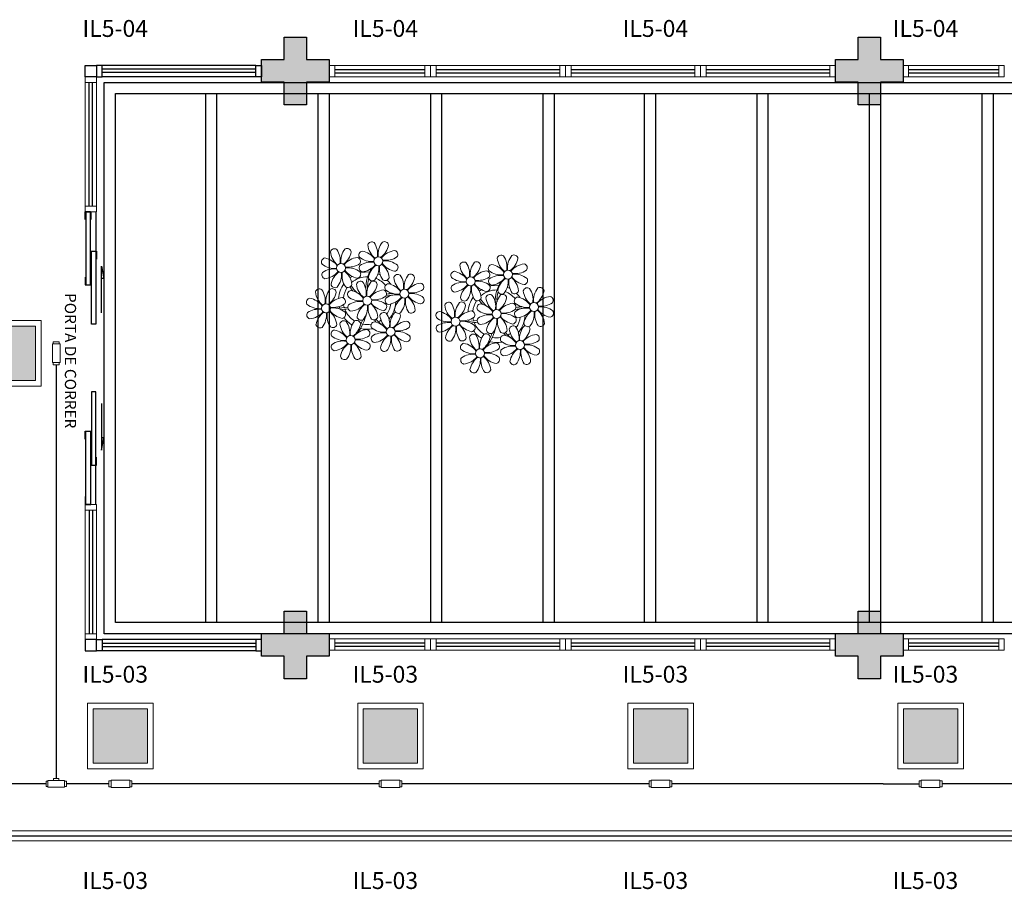
# Model space of a CAD drawing. Units: millimetres. Extents: x 2463 to 2960, y 1840 to 2134.
# Drawn here: x 2494 to 2503, y 2085 to 2093 of the extents above; entities that cross this region are included whole.
import ezdxf
from ezdxf.enums import TextEntityAlignment as Align

# ---------------------------------------------------------------- set-up
doc = ezdxf.new("R2010")
doc.units = ezdxf.units.MM
doc.linetypes.add('CONTINU', pattern=[0])
doc.linetypes.add('TRACEJADA2', pattern=[0.375, 0.25, -0.125])
for name, color, linetype in [('BASE ELETRICA', 253, 'Continuous'), ('BASE ELÉTRICA 2', 30, 'Continuous'), ('HACH', 254, 'Continuous'), ('Layout', 4, 'Continuous'), ('tex_serv', 2, 'Continuous')]:
    doc.layers.add(name, color=color, linetype=linetype)
for name, color, linetype, lineweight in [('CONDULETE', 1, 'Continuous', 18), ('LUMINÁRIA', 10, 'Continuous', 15), ('TUBUL. APARENTE', 5, 'aparente_LINE', 30)]:
    doc.layers.add(name, color=color, linetype=linetype, lineweight=lineweight)
doc.styles.add('8075', font='romans.shx', dxfattribs={"height": 0.15})
doc.styles.add('Annotative', font='arial.ttf')
doc.styles.get("Standard").update_dxf_attribs({"font": 'arial.ttf'})
doc.linetypes.add('aparente_LINE', pattern='A,0.5,-0.2,["/",Standard,S=0.1,R=0,X=-0.1,Y=-0.05],-0.1', length=0.8)
pattern_1 = [(0, (0, 0), (0, 6.985), [5.08, -1.905]), (90, (0, 0), (-6.985, 4e-16), [5.08, -1.905])]

# ---------------------------------------------------------------- blocks, each defined once
blk = doc.blocks.new('lumin_sobre')
at = {"layer": 'BASE ELETRICA'}
h = blk.add_hatch(dxfattribs=at)
h.set_pattern_fill('ANGLE', color=256)
h.set_pattern_definition(pattern_1)
h.paths.add_polyline_path([(2469.4863, 1039.9442), (2469.4863, 1039.7521), (2470.0626, 1039.7521), (2470.0626, 1039.9442)])
h = blk.add_hatch(dxfattribs=at)
h.set_pattern_fill('ANGLE', color=256)
h.set_pattern_definition(pattern_1)
h.paths.add_polyline_path([(2470.0626, 1039.9442), (2469.4863, 1039.9442), (2469.4863, 1039.7521), (2470.0626, 1039.7521)])
at = {"layer": 'HACH'}
h = blk.add_hatch(color=256, dxfattribs=at)
h.dxf.hatch_style = 1
h.paths.add_polyline_path([(2469.155, 1039.9857), (2469.155, 1039.5027), (2469.638, 1039.5027), (2469.638, 1039.9857)])
at = {"layer": 'LUMINÁRIA'}
for points in [[(2469.105, 1039.4527), (2469.688, 1039.4527), (2469.688, 1040.0357), (2469.105, 1040.0357)], [(2469.155, 1039.5027), (2469.638, 1039.5027), (2469.638, 1039.9857), (2469.155, 1039.9857)]]:
    blk.add_lwpolyline(points, close=True, dxfattribs=at)
blk = doc.blocks.new('bcondulete3_4_t4')
at = {"layer": 'CONDULETE'}
for p, q in [((-0.0986, -0.0205), (-0.0986, 0.0267)), ((-0.0986, 0.0267), (-0.0822, 0.0267)), ((0.0657, 0.0329), (-0.0822, 0.0329)), ((-0.0822, 0.0329), (-0.0822, 0.0267)), ((-0.0822, 0.0329), (-0.0822, -0.0205)), ((-0.0822, 0.0267), (-0.0822, 0.0267)), ((-0.0822, 0.0267), (-0.0822, 0.0267)), ((0.0657, -0.0267), (0.0657, 0.0329)), ((0.0822, 0.0267), (0.0657, 0.0267)), ((0.0822, -0.0205), (0.0822, 0.0267)), ((-0.0822, -0.0205), (-0.0986, -0.0205)), ((-0.0822, -0.0205), (-0.0822, -0.0205)), ((-0.0822, -0.0205), (-0.0822, -0.0267)), ((-0.0822, -0.0267), (-0.0822, -0.0267)), ((-0.0822, -0.0267), (-0.0822, -0.0267)), ((-0.0822, -0.0267), (-0.0822, -0.0267)), ((-0.0822, -0.0267), (-0.0822, -0.0267)), ((-0.0822, -0.0267), (0.0657, -0.0267)), ((0.0657, -0.0205), (0.0822, -0.0205))]:
    blk.add_line(p, q, dxfattribs=at)
blk = doc.blocks.new('CONDULETE T')
at = {"layer": 'CONDULETE'}
for p, q in [((-271.1613, 173.0841), (-271.1613, 173.1314)), ((-271.1613, 173.1314), (-271.1449, 173.1314)), ((-271.1449, 173.0841), (-271.1613, 173.0841)), ((-270.997, 173.1375), (-271.1449, 173.1375)), ((-271.1449, 173.1375), (-271.1449, 173.1314)), ((-271.1449, 173.1375), (-271.1449, 173.0841)), ((-271.1449, 173.1314), (-271.1449, 173.1314)), ((-271.1449, 173.1314), (-271.1449, 173.1314)), ((-271.1449, 173.0841), (-271.1449, 173.0841)), ((-271.1449, 173.0841), (-271.1449, 173.078)), ((-271.1449, 173.078), (-271.1449, 173.078)), ((-271.1449, 173.078), (-271.1449, 173.078)), ((-271.1449, 173.078), (-271.1449, 173.078)), ((-271.1449, 173.078), (-271.1449, 173.078)), ((-271.1449, 173.078), (-270.997, 173.078)), ((-271.0946, 173.1375), (-271.0946, 173.1539)), ((-271.0946, 173.1539), (-271.0474, 173.1539)), ((-271.0474, 173.1539), (-271.0474, 173.1375)), ((-270.997, 173.078), (-270.997, 173.1375)), ((-270.9806, 173.1314), (-270.997, 173.1314)), ((-270.997, 173.0841), (-270.9806, 173.0841)), ((-270.9806, 173.0841), (-270.9806, 173.1314))]:
    blk.add_line(p, q, dxfattribs=at)
blk = doc.blocks.new('PERGOLA')
at = {"layer": 'BASE ELETRICA'}
for p, q in [((109624.9825, -73615.8079), (109645.4825, -73615.8079)), ((109645.4825, -73615.8079), (109645.4825, -73620.7079)), ((109625.0825, -73615.9079), (109645.3825, -73615.9079)), ((109637.5825, -73620.6079), (109637.5825, -73615.9079)), ((109637.6825, -73620.6079), (109637.6825, -73615.9079)), ((109638.5825, -73620.6079), (109638.5825, -73615.9079)), ((109638.6825, -73620.6079), (109638.6825, -73615.9079)), ((109639.5825, -73620.6079), (109639.5825, -73615.9079)), ((109639.6825, -73620.6079), (109639.6825, -73615.9079)), ((109640.5825, -73620.6079), (109640.5825, -73615.9079)), ((109640.6825, -73620.6079), (109640.6825, -73615.9079)), ((109641.4825, -73620.6079), (109641.4825, -73615.9079)), ((109641.5825, -73620.6079), (109641.5825, -73615.9079)), ((109642.4825, -73620.6079), (109642.4825, -73615.9079)), ((109642.5825, -73620.6079), (109642.5825, -73615.9079)), ((109643.4825, -73620.6079), (109643.4825, -73615.9079)), ((109643.5825, -73620.6079), (109643.5825, -73615.9079)), ((109644.4825, -73620.6079), (109644.4825, -73615.9079)), ((109644.5825, -73620.6079), (109644.5825, -73615.9079)), ((109645.3825, -73615.9079), (109645.3825, -73620.6079)), ((109645.3825, -73620.6079), (109625.0825, -73620.6079)), ((109645.4825, -73620.7079), (109624.9825, -73620.7079))]:
    blk.add_line(p, q, dxfattribs=at)
blk = doc.blocks.new('P8')
at = {"layer": 'BASE ELETRICA', "lineweight": 5}
for centre in [(1.76, 2.06), (-5.34, 0.59), (24.76, -0.31), (17.66, -1.78), (6.12, -3.59), (-1.18, -4.96), (29.12, -5.96), (-7.82, -6.17), (21.82, -7.32), (15.19, -8.54), (3.45, -10.74), (-3.19, -11.95), (19.81, -14.32), (26.45, -13.11)]:
    blk.add_circle(centre, 0.8, dxfattribs=at)
for centre, radius, start, end in [((0.57, 4.76), 0.728, 54.2412, 163.9318), ((-1.9, 3.38), 3.5, 350.922, 34.2835), ((5.14, 3.27), 3.44, 140.5128, 186.8599), ((2.84, 4.81), 0.728, 9.2412, 118.9318), ((-6.53, 3.3), 0.728, 54.2412, 163.9318), ((-3.81, 3.83), 3.44, 185.5128, 231.8599), ((-9, 1.92), 3.5, 350.922, 34.2835), ((-1.97, 1.8), 3.44, 140.5128, 186.8599), ((-4.27, 3.35), 0.728, 9.2412, 118.9318), ((-0.99, 3.13), 0.728, 99.2412, 208.9318), ((-1.76, 0.41), 3.5, 35.922, 79.2835), ((3.29, 5.3), 3.44, 185.5128, 231.8599), ((0.11, 5.58), 3.5, 305.922, 349.2835), ((5, 0.53), 3.44, 95.5128, 141.8599), ((4.47, 3.25), 0.728, 324.2412, 73.9318), ((-8.1, 1.67), 0.728, 99.2412, 208.9318), ((-8.86, -1.06), 3.5, 35.922, 79.2835), ((-6.99, 4.12), 3.5, 305.922, 349.2835), ((-2.1, -0.94), 3.44, 95.5128, 141.8599), ((-2.63, 1.78), 0.728, 324.2412, 73.9318), ((0.55, 5.43), 3.44, 230.5128, 276.8599), ((0.44, -1.6), 3.5, 80.922, 124.2835), ((3.09, 5.71), 3.5, 260.922, 304.2835), ((2.97, -1.32), 3.44, 50.5128, 96.8599), ((23.57, 2.4), 0.728, 54.2412, 163.9318), ((26.3, 2.93), 3.44, 185.5128, 231.8599), ((21.11, 1.01), 3.5, 350.922, 34.2835), ((28.14, 0.9), 3.44, 140.5128, 186.8599), ((23.12, 3.21), 3.5, 305.922, 349.2835), ((25.84, 2.44), 0.728, 9.2412, 118.9318), ((-6.55, 3.97), 3.44, 230.5128, 276.8599), ((-6.67, -3.07), 3.5, 80.922, 124.2835), ((-8.58, 2.12), 3.44, 275.5128, 321.8599), ((-8.82, -6.75), 7.93, 54.9163, 59.0708), ((-6.87, -2.65), 3.44, 5.5128, 51.8599), ((-1.81, 2.24), 3.5, 215.922, 259.2835), ((-4.01, 4.25), 3.5, 260.922, 304.2835), ((-4.13, -2.78), 3.44, 50.5128, 96.8599), ((-1.18, -4.96), 5.09, 76.6257, 101.2054), ((-0.95, 0.87), 0.728, 144.2412, 253.9318), ((-1.48, 3.59), 3.44, 275.5128, 321.8599), ((8.57, -4.96), 9.9, 144.6026, 166.3715), ((3.41, -1.47), 3.5, 125.922, 169.2835), ((-1.61, 0.85), 3.44, 320.5128, 6.8599), ((5.42, 0.73), 3.5, 170.922, 214.2835), ((0.23, -1.19), 3.44, 5.5128, 51.8599), ((5.29, 3.7), 3.5, 215.922, 259.2835), ((4.52, 0.98), 0.728, 279.2412, 28.9318), ((14.91, -0.7), 0.728, 99.2412, 208.9318), ((14.14, -3.42), 3.5, 35.922, 79.2835), ((16.47, 0.93), 0.728, 54.2412, 163.9318), ((19.19, 1.47), 3.44, 185.5128, 231.8599), ((14, -0.45), 3.5, 350.922, 34.2835), ((21.04, -0.57), 3.44, 140.5128, 186.8599), ((16.01, 1.75), 3.5, 305.922, 349.2835), ((20.9, -3.31), 3.44, 95.5128, 141.8599), ((18.74, 0.98), 0.728, 9.2412, 118.9318), ((20.37, -0.58), 0.728, 324.2412, 73.9318), ((22.01, 0.76), 0.728, 99.2412, 208.9318), ((23.56, 3.06), 3.44, 230.5128, 276.8599), ((21.24, -1.96), 3.5, 35.922, 79.2835), ((28.01, -1.84), 3.44, 95.5128, 141.8599), ((26.09, 3.35), 3.5, 260.922, 304.2835), ((27.47, 0.88), 0.728, 324.2412, 73.9318), ((-8.05, -0.6), 0.728, 144.2412, 253.9318), ((-3.69, -2.93), 3.5, 125.922, 169.2835), ((-1.18, -4.96), 5.09, 139.6216, 177.2535), ((-8.71, -0.62), 3.44, 320.5128, 6.8599), ((-1.68, -0.73), 3.5, 170.922, 214.2835), ((-1.18, -4.96), 5.09, 121.5115, 123.9034), ((-8.82, -6.75), 7.93, 40.153, 49.1957), ((-1.18, -4.96), 4.25, 117.8024, 125.3101), ((-2.37, -2.25), 0.728, 54.2412, 163.9318), ((-7.3, -5.44), 6.22, 38.976, 44.1425), ((-2.58, -0.48), 0.728, 279.2412, 28.9318), ((-4.84, -3.63), 3.5, 350.922, 34.2835), ((-1.18, -4.96), 4.25, 79.5079, 99.958), ((2.2, -3.75), 3.44, 140.5128, 186.8599), ((-0.1, -2.2), 0.728, 9.2412, 118.9318), ((8.57, -4.96), 9.6, 152.8823, 159.0916), ((-1.18, -4.96), 4.25, 74.1954, 75.3637), ((0.69, -0.7), 0.728, 189.2412, 298.9318), ((-1.18, -4.96), 4.25, 21.2258, 58.4551), ((-1.18, -4.96), 5.09, 36.338, 58.3289), ((2.95, -0.65), 0.728, 234.2412, 343.9318), ((4.93, -0.88), 0.728, 54.2412, 163.9318), ((7.65, -0.35), 3.44, 185.5128, 231.8599), ((2.46, -2.26), 3.5, 350.922, 34.2835), ((9.49, -2.38), 3.44, 140.5128, 186.8599), ((4.47, -0.07), 3.5, 305.922, 349.2835), ((9.36, -5.12), 3.44, 95.5128, 141.8599), ((7.19, -0.83), 0.728, 9.2412, 118.9318), ((8.83, -2.4), 0.728, 324.2412, 73.9318), ((16.45, 1.6), 3.44, 230.5128, 276.8599), ((18.99, 1.88), 3.5, 260.922, 304.2835), ((18.87, -5.15), 3.44, 50.5128, 96.8599), ((22.06, -1.5), 0.728, 144.2412, 253.9318), ((23.44, -3.97), 3.5, 80.922, 124.2835), ((21.52, 1.22), 3.44, 275.5128, 321.8599), ((31.57, -7.33), 9.9, 144.6026, 166.3715), ((26.41, -3.84), 3.5, 125.922, 169.2835), ((21.39, -1.52), 3.44, 320.5128, 6.8599), ((28.42, -1.64), 3.5, 170.922, 214.2835), ((23.23, -3.55), 3.44, 5.5128, 51.8599), ((28.29, 1.34), 3.5, 215.922, 259.2835), ((25.97, -3.69), 3.44, 50.5128, 96.8599), ((27.52, -1.39), 0.728, 279.2412, 28.9318), ((-9.01, -3.46), 0.728, 54.2412, 163.9318), ((-6.29, -2.93), 3.44, 185.5128, 231.8599), ((-11.48, -4.85), 3.5, 350.922, 34.2835), ((-4.44, -4.96), 3.44, 140.5128, 186.8599), ((-9.47, -2.65), 3.5, 305.922, 349.2835), ((-6.41, -2.16), 0.728, 189.2412, 228.0026), ((-6.74, -3.41), 0.728, 9.2412, 118.9318), ((-6.41, -2.16), 0.728, 282.5071, 298.9318), ((-1.18, -4.96), 4.25, 145.4192, 172.0062), ((-3.94, -3.88), 0.728, 99.2412, 208.9318), ((-4.15, -2.12), 0.728, 234.2412, 343.9318), ((-4.7, -6.6), 3.5, 35.922, 79.2835), ((0.35, -1.71), 3.44, 185.5128, 231.8599), ((-2.83, -1.43), 3.5, 305.922, 349.2835), ((2.06, -6.49), 3.44, 95.5128, 141.8599), ((1.53, -3.77), 0.728, 324.2412, 73.9318), ((4.21, -13.17), 9.86, 94.2878, 101.6908), ((3.36, -2.52), 0.728, 99.2412, 208.9318), ((4.91, -0.22), 3.44, 230.5128, 276.8599), ((2.6, -5.24), 3.5, 35.922, 79.2835), ((7.45, 0.07), 3.5, 260.922, 304.2835), ((14.95, -2.97), 0.728, 144.2412, 253.9318), ((16.34, -5.43), 3.5, 80.922, 124.2835), ((14.42, -0.25), 3.44, 275.5128, 321.8599), ((19.31, -5.3), 3.5, 125.922, 169.2835), ((14.29, -2.98), 3.44, 320.5128, 6.8599), ((21.32, -3.1), 3.5, 170.922, 214.2835), ((14.18, -9.12), 7.93, 54.9163, 59.0708), ((16.13, -5.02), 3.44, 5.5128, 51.8599), ((21.19, -0.13), 3.5, 215.922, 259.2835), ((21.82, -7.32), 5.09, 121.5115, 123.9034), ((14.18, -9.12), 7.93, 40.153, 49.1957), ((15.7, -7.81), 6.22, 38.976, 44.1425), ((20.42, -2.85), 0.728, 279.2412, 28.9318), ((21.82, -7.32), 5.09, 76.6257, 101.2054), ((21.82, -7.32), 4.25, 79.5079, 99.958), ((31.57, -7.33), 9.6, 152.8823, 159.0916), ((21.82, -7.32), 4.25, 74.1954, 75.3637), ((23.69, -3.07), 0.728, 189.2412, 298.9318), ((21.82, -7.32), 5.09, 36.338, 58.3289), ((25.96, -3.02), 0.728, 234.2412, 343.9318), ((27.93, -3.25), 0.728, 54.2412, 163.9318), ((30.65, -2.72), 3.44, 185.5128, 231.8599), ((25.46, -4.63), 3.5, 350.922, 34.2835), ((32.5, -4.75), 3.44, 140.5128, 186.8599), ((27.47, -2.44), 3.5, 305.922, 349.2835), ((30.2, -3.2), 0.728, 9.2412, 118.9318), ((-10.57, -5.1), 0.728, 99.2412, 208.9318), ((-11.34, -7.82), 3.5, 35.922, 79.2835), ((-4.58, -7.7), 3.44, 95.5128, 141.8599), ((-5.11, -4.98), 0.728, 324.2412, 73.9318), ((-2.39, -1.58), 3.44, 230.5128, 276.8599), ((-2.51, -8.61), 3.5, 80.922, 124.2835), ((-7.3, -5.44), 6.22, 11.8879, 16.4018), ((0.15, -1.3), 3.5, 260.922, 304.2835), ((0.03, -8.33), 3.44, 50.5128, 96.8599), ((4.21, -13.17), 9.56, 88.9574, 101.8062), ((3.41, -4.78), 0.728, 144.2412, 253.9318), ((4.79, -7.25), 3.5, 80.922, 124.2835), ((-1.18, -4.96), 4.25, 9.7434, 17.1061), ((2.88, -2.06), 3.44, 275.5128, 321.8599), ((-1.18, -4.96), 5.09, 12.0535, 15.1524), ((7.77, -7.12), 3.5, 125.922, 169.2835), ((4.21, -13.17), 9.56, 83.3221, 84.8757), ((2.75, -4.8), 3.44, 320.5128, 6.8599), ((9.78, -4.92), 3.5, 170.922, 214.2835), ((4.59, -6.83), 3.44, 5.5128, 51.8599), ((9.65, -1.94), 3.5, 215.922, 259.2835), ((7.33, -6.97), 3.44, 50.5128, 96.8599), ((8.88, -4.67), 0.728, 279.2412, 28.9318), ((14, -5.83), 0.728, 54.2412, 163.9318), ((11.53, -7.21), 3.5, 350.922, 34.2835), ((18.56, -7.33), 3.44, 140.5128, 186.8599), ((16.59, -4.53), 0.728, 189.2412, 228.0026), ((16.26, -5.78), 0.728, 9.2412, 118.9318), ((21.82, -7.32), 5.09, 139.6216, 177.2535), ((16.59, -4.53), 0.728, 282.5071, 298.9318), ((21.82, -7.32), 4.25, 145.4192, 172.0062), ((18.85, -4.48), 0.728, 234.2412, 343.9318), ((21.82, -7.32), 4.25, 117.8024, 125.3101), ((20.63, -4.62), 0.728, 54.2412, 163.9318), ((23.35, -4.08), 3.44, 185.5128, 231.8599), ((18.16, -6), 3.5, 350.922, 34.2835), ((25.2, -6.12), 3.44, 140.5128, 186.8599), ((20.17, -3.8), 3.5, 305.922, 349.2835), ((22.9, -4.57), 0.728, 9.2412, 118.9318), ((21.82, -7.32), 4.25, 21.2258, 58.4551), ((26.37, -4.89), 0.728, 99.2412, 208.9318), ((27.91, -2.59), 3.44, 230.5128, 276.8599), ((25.6, -7.61), 3.5, 35.922, 79.2835), ((32.36, -7.49), 3.44, 95.5128, 141.8599), ((30.45, -2.3), 3.5, 260.922, 304.2835), ((31.83, -4.77), 0.728, 324.2412, 73.9318), ((-10.53, -7.36), 0.728, 144.2412, 253.9318), ((-9.03, -2.8), 3.44, 230.5128, 276.8599), ((-9.14, -9.83), 3.5, 80.922, 124.2835), ((-11.06, -4.64), 3.44, 275.5128, 321.8599), ((-6.17, -9.7), 3.5, 125.922, 169.2835), ((-11.19, -7.38), 3.44, 320.5128, 6.8599), ((-4.16, -7.5), 3.5, 170.922, 214.2835), ((-9.35, -9.41), 3.44, 5.5128, 51.8599), ((-4.29, -4.52), 3.5, 215.922, 259.2835), ((-6.49, -2.51), 3.5, 260.922, 304.2835), ((-6.61, -9.55), 3.44, 50.5128, 96.8599), ((-6.53, 2), 7.99, 274.6501, 284.8641), ((-5.94, 0.19), 6.42, 271.8189, 281.906), ((-1.18, -4.96), 4.25, 191.7544, 192.795), ((-1.18, -4.96), 4.25, 196.8647, 200.2384), ((-5.06, -7.25), 0.728, 279.2412, 28.9318), ((-3.89, -6.15), 0.728, 144.2412, 253.9318), ((-4.42, -3.43), 3.44, 275.5128, 321.8599), ((0.47, -8.48), 3.5, 125.922, 169.2835), ((-6.98, -7.29), 6.03, 324.6409, 3.3511), ((-4.55, -6.17), 3.44, 320.5128, 6.8599), ((2.48, -6.28), 3.5, 170.922, 214.2835), ((-2.71, -8.2), 3.44, 5.5128, 51.8599), ((2.35, -3.31), 3.5, 215.922, 259.2835), ((-6.54, -13.62), 10.2, 36.2927, 45.4646), ((-6.54, -13.62), 10.5, 36.411, 41.5755), ((1.58, -6.03), 0.728, 279.2412, 28.9318), ((-1.18, -4.96), 4.25, 326.3984, 353.8236), ((-1.18, -4.96), 5.09, 324.3663, 355.6451), ((5.05, -6.35), 0.728, 189.2412, 298.9318), ((7.31, -6.3), 0.728, 234.2412, 343.9318), ((12.43, -7.47), 0.728, 99.2412, 208.9318), ((11.66, -10.19), 3.5, 35.922, 79.2835), ((16.72, -5.3), 3.44, 185.5128, 231.8599), ((13.54, -5.02), 3.5, 305.922, 349.2835), ((18.43, -10.07), 3.44, 95.5128, 141.8599), ((17.9, -7.35), 0.728, 324.2412, 73.9318), ((19.07, -6.25), 0.728, 99.2412, 208.9318), ((20.61, -3.95), 3.44, 230.5128, 276.8599), ((18.3, -8.97), 3.5, 35.922, 79.2835), ((15.7, -7.81), 6.22, 11.8879, 16.4018), ((25.06, -8.85), 3.44, 95.5128, 141.8599), ((23.15, -3.67), 3.5, 260.922, 304.2835), ((24.53, -6.13), 0.728, 324.2412, 73.9318), ((27.22, -15.54), 9.86, 94.2878, 101.6908), ((27.22, -15.54), 9.56, 88.9574, 101.8062), ((26.41, -7.15), 0.728, 144.2412, 253.9318), ((27.8, -9.62), 3.5, 80.922, 124.2835), ((21.82, -7.32), 4.25, 9.7434, 17.1061), ((25.88, -4.43), 3.44, 275.5128, 321.8599), ((21.82, -7.32), 5.09, 12.0535, 15.1524), ((30.77, -9.49), 3.5, 125.922, 169.2835), ((27.22, -15.54), 9.56, 83.3221, 84.8757), ((25.75, -7.17), 3.44, 320.5128, 6.8599), ((32.78, -7.29), 3.5, 170.922, 214.2835), ((27.59, -9.2), 3.44, 5.5128, 51.8599), ((32.65, -4.31), 3.5, 215.922, 259.2835), ((30.33, -9.33), 3.44, 50.5128, 96.8599), ((31.88, -7.04), 0.728, 279.2412, 28.9318), ((-1.18, -4.96), 5.09, 214.7168, 225.8089), ((-4.38, -9.25), 0.728, 54.2412, 163.9318), ((-1.18, -4.96), 4.25, 219.4845, 248.6966), ((-6.85, -10.63), 3.5, 350.922, 34.2835), ((0.19, -10.75), 3.44, 140.5128, 186.8599), ((-2.25, -7.71), 0.728, 189.2412, 298.9318), ((-2.11, -9.2), 0.728, 9.2412, 118.9318), ((-6.74, -7.38), 5.49, 344.0711, 2.6448), ((-1.18, -4.96), 4.25, 268.8569, 310.9878), ((0.01, -7.66), 0.728, 234.2412, 343.9318), ((2.26, -8.03), 0.728, 54.2412, 163.9318), ((4.98, -7.5), 3.44, 185.5128, 231.8599), ((-0.21, -9.41), 3.5, 350.922, 34.2835), ((6.82, -9.53), 3.44, 140.5128, 186.8599), ((1.8, -7.21), 3.5, 305.922, 349.2835), ((4.52, -7.98), 0.728, 9.2412, 118.9318), ((13.98, -5.17), 3.44, 230.5128, 276.8599), ((13.86, -12.2), 3.5, 80.922, 124.2835), ((16.51, -4.88), 3.5, 260.922, 304.2835), ((16.4, -11.92), 3.44, 50.5128, 96.8599), ((16.48, -0.37), 7.99, 274.6501, 284.8641), ((17.06, -2.18), 6.42, 271.8189, 281.906), ((21.82, -7.32), 4.25, 191.7544, 192.795), ((21.82, -7.32), 4.25, 196.8647, 200.2384), ((19.11, -8.52), 0.728, 144.2412, 253.9318), ((20.5, -10.98), 3.5, 80.922, 124.2835), ((18.58, -5.79), 3.44, 275.5128, 321.8599), ((23.47, -10.85), 3.5, 125.922, 169.2835), ((18.45, -8.53), 3.44, 320.5128, 6.8599), ((25.48, -8.65), 3.5, 170.922, 214.2835), ((20.29, -10.57), 3.44, 5.5128, 51.8599), ((25.35, -5.68), 3.5, 215.922, 259.2835), ((23.03, -10.7), 3.44, 50.5128, 96.8599), ((16.46, -15.99), 10.2, 36.2927, 45.4646), ((24.58, -8.4), 0.728, 279.2412, 28.9318), ((21.82, -7.32), 4.25, 326.3984, 353.8236), ((21.82, -7.32), 5.09, 324.3663, 355.6451), ((-8.89, -8.93), 0.728, 189.2412, 298.9318), ((-6.63, -8.88), 0.728, 234.2412, 343.9318), ((-5.95, -10.88), 0.728, 99.2412, 208.9318), ((-6.71, -13.6), 3.5, 35.922, 79.2835), ((-1.66, -8.71), 3.44, 185.5128, 231.8599), ((-1.18, -4.96), 5.09, 242.3459, 248.0677), ((-4.84, -8.43), 3.5, 305.922, 349.2835), ((0.05, -13.48), 3.44, 95.5128, 141.8599), ((-1.18, -4.96), 5.09, 265.1392, 283.4645), ((-0.48, -10.76), 0.728, 324.2412, 73.9318), ((0.69, -9.66), 0.728, 99.2412, 208.9318), ((2.24, -7.36), 3.44, 230.5128, 276.8599), ((-0.08, -12.39), 3.5, 35.922, 79.2835), ((-1.18, -4.96), 5.09, 302.0643, 307.1567), ((6.69, -12.27), 3.44, 95.5128, 141.8599), ((4.78, -7.08), 3.5, 260.922, 304.2835), ((6.16, -9.55), 0.728, 324.2412, 73.9318), ((12.48, -9.73), 0.728, 144.2412, 253.9318), ((11.95, -7.01), 3.44, 275.5128, 321.8599), ((16.83, -12.07), 3.5, 125.922, 169.2835), ((11.81, -9.75), 3.44, 320.5128, 6.8599), ((18.84, -9.87), 3.5, 170.922, 214.2835), ((13.66, -11.78), 3.44, 5.5128, 51.8599), ((18.71, -6.89), 3.5, 215.922, 259.2835), ((21.82, -7.32), 5.09, 214.7168, 225.8089), ((17.94, -9.62), 0.728, 279.2412, 28.9318), ((21.82, -7.32), 4.25, 219.4845, 248.6966), ((20.75, -10.08), 0.728, 189.2412, 298.9318), ((16.02, -9.66), 6.03, 324.6409, 3.3511), ((16.26, -9.74), 5.49, 344.0711, 2.6448), ((23.01, -10.03), 0.728, 234.2412, 343.9318), ((16.46, -15.99), 10.5, 36.411, 41.5755), ((25.26, -10.4), 0.728, 54.2412, 163.9318), ((27.98, -9.87), 3.44, 185.5128, 231.8599), ((22.79, -11.78), 3.5, 350.922, 34.2835), ((29.83, -11.9), 3.44, 140.5128, 186.8599), ((24.8, -9.58), 3.5, 305.922, 349.2835), ((27.53, -10.35), 0.728, 9.2412, 118.9318), ((28.05, -8.72), 0.728, 189.2412, 298.9318), ((30.31, -8.67), 0.728, 234.2412, 343.9318), ((-4.4, -8.58), 3.44, 230.5128, 276.8599), ((-4.51, -15.61), 3.5, 80.922, 124.2835), ((-1.86, -8.3), 3.5, 260.922, 304.2835), ((-1.98, -15.33), 3.44, 50.5128, 96.8599), ((0.74, -11.93), 0.728, 144.2412, 253.9318), ((2.12, -14.4), 3.5, 80.922, 124.2835), ((0.21, -9.21), 3.44, 275.5128, 321.8599), ((5.1, -14.26), 3.5, 125.922, 169.2835), ((0.08, -11.95), 3.44, 320.5128, 6.8599), ((7.11, -12.06), 3.5, 170.922, 214.2835), ((1.92, -13.98), 3.44, 5.5128, 51.8599), ((6.98, -9.09), 3.5, 215.922, 259.2835), ((4.66, -14.11), 3.44, 50.5128, 96.8599), ((6.21, -11.81), 0.728, 279.2412, 28.9318), ((14.11, -11.3), 0.728, 189.2412, 298.9318), ((16.38, -11.25), 0.728, 234.2412, 343.9318), ((18.62, -11.61), 0.728, 54.2412, 163.9318), ((21.34, -11.08), 3.44, 185.5128, 231.8599), ((16.16, -13), 3.5, 350.922, 34.2835), ((21.82, -7.32), 5.09, 242.3459, 248.0677), ((23.19, -13.11), 3.44, 140.5128, 186.8599), ((18.17, -10.8), 3.5, 305.922, 349.2835), ((20.89, -11.57), 0.728, 9.2412, 118.9318), ((21.82, -7.32), 4.25, 268.8569, 310.9878), ((23.69, -12.03), 0.728, 99.2412, 208.9318), ((22.93, -14.76), 3.5, 35.922, 79.2835), ((21.82, -7.32), 5.09, 302.0643, 307.1567), ((29.69, -14.64), 3.44, 95.5128, 141.8599), ((29.16, -11.92), 0.728, 324.2412, 73.9318), ((-5.9, -13.15), 0.728, 144.2412, 253.9318), ((-6.43, -10.42), 3.44, 275.5128, 321.8599), ((-1.54, -15.48), 3.5, 125.922, 169.2835), ((-6.56, -13.16), 3.44, 320.5128, 6.8599), ((0.47, -13.28), 3.5, 170.922, 214.2835), ((-4.72, -15.2), 3.44, 5.5128, 51.8599), ((0.34, -10.31), 3.5, 215.922, 259.2835), ((-0.43, -13.03), 0.728, 279.2412, 28.9318), ((2.38, -13.5), 0.728, 189.2412, 298.9318), ((4.64, -13.45), 0.728, 234.2412, 343.9318), ((17.06, -13.25), 0.728, 99.2412, 208.9318), ((18.6, -10.95), 3.44, 230.5128, 276.8599), ((16.29, -15.97), 3.5, 35.922, 79.2835), ((23.06, -15.85), 3.44, 95.5128, 141.8599), ((21.14, -10.66), 3.5, 260.922, 304.2835), ((21.82, -7.32), 5.09, 265.1392, 283.4645), ((22.52, -13.13), 0.728, 324.2412, 73.9318), ((23.74, -14.3), 0.728, 144.2412, 253.9318), ((25.24, -9.73), 3.44, 230.5128, 276.8599), ((25.13, -16.77), 3.5, 80.922, 124.2835), ((23.21, -11.58), 3.44, 275.5128, 321.8599), ((28.1, -16.63), 3.5, 125.922, 169.2835), ((23.08, -14.32), 3.44, 320.5128, 6.8599), ((30.11, -14.43), 3.5, 170.922, 214.2835), ((24.92, -16.35), 3.44, 5.5128, 51.8599), ((29.98, -11.46), 3.5, 215.922, 259.2835), ((27.78, -9.45), 3.5, 260.922, 304.2835), ((27.66, -16.48), 3.44, 50.5128, 96.8599), ((29.21, -14.18), 0.728, 279.2412, 28.9318), ((-4.26, -14.71), 0.728, 189.2412, 298.9318), ((-2, -14.66), 0.728, 234.2412, 343.9318), ((17.11, -15.51), 0.728, 144.2412, 253.9318), ((18.49, -17.98), 3.5, 80.922, 124.2835), ((16.57, -12.79), 3.44, 275.5128, 321.8599), ((21.46, -17.85), 3.5, 125.922, 169.2835), ((16.44, -15.53), 3.44, 320.5128, 6.8599), ((23.47, -15.65), 3.5, 170.922, 214.2835), ((18.28, -17.56), 3.44, 5.5128, 51.8599), ((23.34, -12.67), 3.5, 215.922, 259.2835), ((21.02, -17.7), 3.44, 50.5128, 96.8599), ((22.57, -15.4), 0.728, 279.2412, 28.9318), ((18.74, -17.08), 0.728, 189.2412, 298.9318), ((21, -17.03), 0.728, 234.2412, 343.9318), ((25.38, -15.86), 0.728, 189.2412, 298.9318), ((27.64, -15.82), 0.728, 234.2412, 343.9318)]:
    blk.add_arc(centre, radius, start, end, dxfattribs=at)
blk = doc.blocks.new('esquadria 1.50')
at = {"layer": 'BASE ELETRICA'}
for p, q in [((0.05, 0.0637), (1.15, 0.0637)), ((0.05, 0.0337), (1.15, 0.0337))]:
    blk.add_line(p, q, dxfattribs=at)
at = {"layer": 'BASE ELÉTRICA 2', "lineweight": 5}
for p, q in [((0, 0.1), (0.05, 0.1)), ((0, 0), (0, 0.1)), ((0.05, 0.1), (1.15, 0.1)), ((0.05, 0.1), (0.05, 0)), ((1.15, 0.1), (1.15, 0)), ((1.15, 0.1), (1.2, 0.1)), ((1.2, 0), (1.2, 0.1)), ((0.05, 0), (0, 0)), ((0.05, 0), (1.15, 0)), ((1.15, 0), (1.2, 0))]:
    blk.add_line(p, q, dxfattribs=at)
blk = doc.blocks.new('BLOCOPILARES')
at = {"layer": 'BASE ELÉTRICA 2', "linetype": 'Continuous'}
for points in [[(673123.0879, 7696245.5003, 0), (673123.2879, 7696245.5003, 0), (673123.2879, 7696245.7003, 0), (673123.4879, 7696245.7003, 0), (673123.4879, 7696245.5003, 0), (673123.6879, 7696245.5003, 0), (673123.6879, 7696245.3003, 0), (673123.4879, 7696245.3003, 0), (673123.4879, 7696245.1003, 0), (673123.2879, 7696245.1003, 0), (673123.2879, 7696245.3003, 0), (673123.0879, 7696245.3003, 0)], [(673128.1879, 7696245.5003, 0), (673128.3879, 7696245.5003, 0), (673128.3879, 7696245.7003, 0), (673128.5879, 7696245.7003, 0), (673128.5879, 7696245.5003, 0), (673128.7879, 7696245.5003, 0), (673128.7879, 7696245.3003, 0), (673128.5879, 7696245.3003, 0), (673128.5879, 7696245.1003, 0), (673128.3879, 7696245.1003, 0), (673128.3879, 7696245.3003, 0), (673128.1879, 7696245.3003, 0)], [(673123.0879, 7696240.4003, 0), (673123.2879, 7696240.4003, 0), (673123.2879, 7696240.6003, 0), (673123.4879, 7696240.6003, 0), (673123.4879, 7696240.4003, 0), (673123.6879, 7696240.4003, 0), (673123.6879, 7696240.2003, 0), (673123.4879, 7696240.2003, 0), (673123.4879, 7696240.0003, 0), (673123.2879, 7696240.0003, 0), (673123.2879, 7696240.2003, 0), (673123.0879, 7696240.2003, 0)], [(673128.1879, 7696240.4003, 0), (673128.3879, 7696240.4003, 0), (673128.3879, 7696240.6003, 0), (673128.5879, 7696240.6003, 0), (673128.5879, 7696240.4003, 0), (673128.7879, 7696240.4003, 0), (673128.7879, 7696240.2003, 0), (673128.5879, 7696240.2003, 0), (673128.5879, 7696240.0003, 0), (673128.3879, 7696240.0003, 0), (673128.3879, 7696240.2003, 0), (673128.1879, 7696240.2003, 0)]]:
    blk.add_polyline3d(points, close=True, dxfattribs=at)
blk = doc.blocks.new('SOPILARES')
at = {"layer": 'BASE ELÉTRICA 2', "lineweight": 5}
blk.add_blockref('BLOCOPILARES', (-563676.8931, -7770101.2012), dxfattribs=at)
blk = doc.blocks.new('INTERIOR_b')
at = {"layer": 'BASE ELETRICA'}
for points in [[(5444.0641, -809.2468), (5443.8641, -809.2468), (5443.8641, -809.4468), (5443.6641, -809.4468), (5443.6641, -809.2468), (5443.4641, -809.2468), (5443.4641, -809.0468), (5443.6641, -809.0468), (5443.6641, -808.8468), (5443.8641, -808.8468), (5443.8641, -809.0468), (5444.0641, -809.0468)], [(5449.1641, -809.2468), (5448.9641, -809.2468), (5448.9641, -809.4468), (5448.7641, -809.4468), (5448.7641, -809.2468), (5448.5641, -809.2468), (5448.5641, -809.0468), (5448.7641, -809.0468), (5448.7641, -808.8468), (5448.9641, -808.8468), (5448.9641, -809.0468), (5449.1641, -809.0468)], [(5444.0641, -814.3468), (5443.8641, -814.3468), (5443.8641, -814.5468), (5443.6641, -814.5468), (5443.6641, -814.3468), (5443.4641, -814.3468), (5443.4641, -814.1468), (5443.6641, -814.1468), (5443.6641, -813.9468), (5443.8641, -813.9468), (5443.8641, -814.1468), (5444.0641, -814.1468)], [(5449.1641, -814.3468), (5448.9641, -814.3468), (5448.9641, -814.5468), (5448.7641, -814.5468), (5448.7641, -814.3468), (5448.5641, -814.3468), (5448.5641, -814.1468), (5448.7641, -814.1468), (5448.7641, -813.9468), (5448.9641, -813.9468), (5448.9641, -814.1468), (5449.1641, -814.1468)]]:
    blk.add_hatch(color=256, dxfattribs=at).paths.add_polyline_path(points)
for p, q in [((5443.4141, -809.1305), (5442.0472, -809.1305)), ((5443.4141, -809.1605), (5442.0472, -809.1605)), ((5444.1141, -809.1331), (5444.9141, -809.1331)), ((5444.1141, -809.1631), (5444.9141, -809.1631)), ((5449.2141, -809.1331), (5450.0141, -809.1331)), ((5449.2141, -809.1631), (5450.0141, -809.1631)), ((5441.9922, -810.3968), (5441.9922, -810.7468)), ((5441.9922, -812.9969), (5441.9922, -812.6469)), ((5443.4141, -814.2332), (5442.0472, -814.2332)), ((5443.4141, -814.2632), (5442.0472, -814.2632)), ((5444.1141, -814.2276), (5444.9141, -814.2276)), ((5444.1141, -814.2576), (5444.9141, -814.2576)), ((5449.2141, -814.2276), (5450.0141, -814.2276)), ((5449.2141, -814.2576), (5450.0141, -814.2576)), ((5440.9897, -815.942, 0), (5462.4241, -815.942, 0))]:
    blk.add_line(p, q, dxfattribs=at)
for points in [[(5441.9422, -811.0468), (5441.9422, -810.3968), (5441.9022, -810.3968), (5441.9022, -811.0468)], [(5441.9922, -810.7468), (5441.9922, -811.3968), (5441.9522, -811.3968), (5441.9522, -810.7468)], [(5441.9922, -812.6469), (5441.9922, -811.9969), (5441.9522, -811.9969), (5441.9522, -812.6469)], [(5441.9422, -812.3469), (5441.9422, -812.9969), (5441.9022, -812.9969), (5441.9022, -812.3469)]]:
    blk.add_lwpolyline(points, close=True, dxfattribs=at)
at = {"layer": 'BASE ELETRICA', "elevation": 0}
for points in [[(5442.0404, -811.2936), (5442.0404, -810.8789), (5442.0619, -810.9896), (5442.0404, -810.9896)], [(5442.0404, -812.1001), (5442.0404, -812.5148), (5442.0619, -812.4041), (5442.0404, -812.4041)]]:
    blk.add_lwpolyline(points, dxfattribs=at)
at = {"layer": 'BASE ELÉTRICA 2', "ltscale": 0.5}
for p, q in [((5442.0472, -809.0968), (5441.9972, -809.0968)), ((5441.9972, -809.0968), (5441.9972, -809.1968)), ((5443.4141, -809.0968), (5442.0472, -809.0968)), ((5442.0472, -809.1968), (5442.0472, -809.0968)), ((5443.4141, -809.1968), (5443.4141, -809.0968)), ((5443.4141, -809.0968), (5443.4641, -809.0968)), ((5443.4641, -809.0968), (5443.4641, -809.1968)), ((5441.9972, -809.1968), (5442.0472, -809.1968)), ((5443.4141, -809.1968), (5442.0472, -809.1968)), ((5443.4641, -809.1968), (5443.4141, -809.1968)), ((5441.9972, -814.1969), (5442.0472, -814.1969)), ((5441.9972, -814.2969), (5441.9972, -814.1969)), ((5443.4141, -814.1969), (5442.0472, -814.1969)), ((5442.0472, -814.1969), (5442.0472, -814.2969)), ((5443.4641, -814.1969), (5443.4141, -814.1969)), ((5443.4141, -814.1969), (5443.4141, -814.2969)), ((5443.4641, -814.2969), (5443.4641, -814.1969)), ((5442.0472, -814.2969), (5441.9972, -814.2969)), ((5443.4141, -814.2969), (5442.0472, -814.2969)), ((5443.4141, -814.2969), (5443.4641, -814.2969))]:
    blk.add_line(p, q, dxfattribs=at)
at = {"layer": 'BASE ELÉTRICA 2', "lineweight": 5}
for p, q in [((5444.0641, -809.0968), (5444.1141, -809.0968)), ((5444.0641, -809.1968), (5444.0641, -809.0968)), ((5444.1141, -809.0968), (5444.9141, -809.0968)), ((5444.1141, -809.0968), (5444.1141, -809.1968)), ((5444.8641, -809.0968), (5444.9641, -809.0968)), ((5444.9141, -809.0968), (5444.9141, -809.1968)), ((5444.9141, -809.0968), (5444.9641, -809.0968)), ((5444.9641, -809.1968), (5444.9641, -809.0968)), ((5444.9641, -809.1968), (5444.9641, -809.0968)), ((5449.1641, -809.0968), (5449.2141, -809.0968)), ((5449.1641, -809.1968), (5449.1641, -809.0968)), ((5449.2141, -809.0968), (5450.0141, -809.0968)), ((5449.2141, -809.0968), (5449.2141, -809.1968)), ((5449.9641, -809.0968), (5450.0641, -809.0968)), ((5450.0141, -809.0968), (5450.0141, -809.1968)), ((5450.0141, -809.0968), (5450.0641, -809.0968)), ((5450.0641, -809.1968), (5450.0641, -809.0968)), ((5450.0641, -809.1968), (5450.0641, -809.0968)), ((5444.1141, -809.1968), (5444.0641, -809.1968)), ((5444.1141, -809.1968), (5444.9141, -809.1968)), ((5444.9141, -809.1968), (5444.9641, -809.1968)), ((5449.2141, -809.1968), (5449.1641, -809.1968)), ((5449.2141, -809.1968), (5450.0141, -809.1968)), ((5450.0141, -809.1968), (5450.0641, -809.1968)), ((5444.0641, -814.1913), (5444.1141, -814.1913)), ((5444.0641, -814.2913), (5444.0641, -814.1913)), ((5444.1141, -814.1913), (5444.9141, -814.1913)), ((5444.1141, -814.1913), (5444.1141, -814.2913)), ((5444.8641, -814.1913), (5444.9641, -814.1913)), ((5444.9141, -814.1913), (5444.9141, -814.2913)), ((5444.9141, -814.1913), (5444.9641, -814.1913)), ((5444.9641, -814.2913), (5444.9641, -814.1913)), ((5444.9641, -814.2913), (5444.9641, -814.1913)), ((5449.1641, -814.1913), (5449.2141, -814.1913)), ((5449.1641, -814.2913), (5449.1641, -814.1913)), ((5449.2141, -814.1913), (5450.0141, -814.1913)), ((5449.2141, -814.1913), (5449.2141, -814.2913)), ((5449.9641, -814.1913), (5450.0641, -814.1913)), ((5450.0141, -814.1913), (5450.0141, -814.2913)), ((5450.0141, -814.1913), (5450.0641, -814.1913)), ((5450.0641, -814.2913), (5450.0641, -814.1913)), ((5450.0641, -814.2913), (5450.0641, -814.1913)), ((5444.1141, -814.2913), (5444.0641, -814.2913)), ((5444.1141, -814.2913), (5444.9141, -814.2913)), ((5444.9141, -814.2913), (5444.9641, -814.2913)), ((5449.2141, -814.2913), (5449.1641, -814.2913)), ((5449.2141, -814.2913), (5450.0141, -814.2913)), ((5450.0141, -814.2913), (5450.0641, -814.2913))]:
    blk.add_line(p, q, dxfattribs=at)
at = {"layer": 'BASE ELÉTRICA 2', "ltscale": 0.5, "elevation": 0}
for points in [[(5441.9972, -809.0968), (5441.9972, -809.1968), (5441.8972, -809.1968), (5441.8972, -809.0968)], [(5441.9972, -814.2969), (5441.9972, -814.1969), (5441.8972, -814.1969), (5441.8972, -814.2969)]]:
    blk.add_lwpolyline(points, close=True, dxfattribs=at)
for points in [[(5441.8972, -810.4668), (5441.8972, -810.3968), (5441.9472, -810.3968), (5441.9472, -810.4668)], [(5441.9472, -810.8168), (5441.9472, -810.7468), (5441.9972, -810.7468), (5441.9972, -810.8168)], [(5441.8972, -810.9768), (5441.8972, -811.0468), (5441.9472, -811.0468), (5441.9472, -810.9768)], [(5441.8972, -812.4169), (5441.8972, -812.3469), (5441.9472, -812.3469), (5441.9472, -812.4169)], [(5441.9472, -812.5769), (5441.9472, -812.6469), (5441.9972, -812.6469), (5441.9972, -812.5769)], [(5441.8972, -812.9269), (5441.8972, -812.9969), (5441.9472, -812.9969), (5441.9472, -812.9269)]]:
    blk.add_lwpolyline(points, dxfattribs=at)
at = {"layer": 'BASE ELÉTRICA 2', "lineweight": 0, "elevation": 0}
blk.add_lwpolyline([(5462.4241, -815.987), (5462.4241, -815.897), (5440.9897, -815.897), (5440.9897, -815.987)], close=True, dxfattribs=at)
at = {"layer": 'BASE ELETRICA', "linetype": 'TRACEJADA2', "zscale": 25.4, "rotation": 180}
blk.add_blockref('PERGOLA', (115087.5466, -74429.9548), dxfattribs=at)
at = {"layer": 'BASE ELETRICA', "xscale": 0.04999999999999716, "yscale": 0.04999999999999716, "zscale": 0.1, "rotation": 180}
blk.add_blockref('P8', (5445.4931, -811.5522), dxfattribs=at)
at = {"layer": 'BASE ELÉTRICA 2', "linetype": 'CONTINU', "lineweight": 5, "rotation": 180}
blk.add_blockref('SOPILARES', (114895.3589, -74670.0461), dxfattribs=at)
at = {"layer": 'BASE ELÉTRICA 2', "lineweight": 5}
for p in [(5444.9641, -809.1968), (5446.1641, -809.1968), (5447.3641, -809.1968), (5444.9641, -814.2913), (5446.1641, -814.2913), (5447.3641, -814.2913)]:
    blk.add_blockref('esquadria 1.50', p, dxfattribs=at)
at = {"layer": 'BASE ELÉTRICA 2', "ltscale": 0.5, "xscale": -1, "rotation": 270}
blk.add_blockref('esquadria 1.50', (5441.8972, -810.3968, 0), dxfattribs=at)
at = {"layer": 'BASE ELÉTRICA 2', "ltscale": 0.5, "rotation": 270}
blk.add_blockref('esquadria 1.50', (5441.8972, -812.9969, 0), dxfattribs=at)
at = {"layer": 'BASE ELETRICA', "style": 'Annotative'}
blk.add_text('PORTA DE CORRER', height=0.1, rotation=270, dxfattribs=at).set_placement((5441.7155, -811.1183))

msp = doc.modelspace()

# ---------------------------------------------------------------- linework, layer by layer
at = {"layer": 'TUBUL. APARENTE', "ltscale": 7.5}
for p, q in [((2494.5954, 2089.5366), (2494.5954, 2085.8594, 0)), ((2494.505, 2085.8132, 0), (2492.8672, 2085.8132, 0)), ((2495.0639, 2085.8132, 0), (2494.6858, 2085.8132, 0)), ((2497.4639, 2085.8132, 0), (2495.2672, 2085.8132, 0)), ((2499.8639, 2085.8132, 0), (2497.6672, 2085.8132, 0)), ((2501.9448, 2085.8132, 0), (2500.0672, 2085.8132, 0)), ((2501.9448, 2085.8132, 0), (2502.2639, 2085.8132, 0)), ((2504.6639, 2085.8132, 0), (2502.4672, 2085.8132, 0))]:
    msp.add_line(p, q, dxfattribs=at)

# ---------------------------------------------------------------- block references
msp.add_blockref('CONDULETE T', (2765.6664, 1912.7055, 0))
at = {"layer": 'CONDULETE', "xscale": -1.125, "yscale": 1.125, "zscale": 1.125}
for p, rotation in [((2494.5919, 2089.6475), 270), ((2495.1748, 2085.8167, 0), 180), ((2497.5748, 2085.8167, 0), 180), ((2499.9748, 2085.8167, 0), 180), ((2502.3748, 2085.8167, 0), 180)]:
    msp.add_blockref('bcondulete3_4_t4', p, dxfattribs=dict(at, rotation=rotation))
at = {"layer": 'Layout'}
msp.add_blockref('INTERIOR_b', (-2947.0437, 2901.2924), dxfattribs=at)
at = {"layer": 'LUMINÁRIA', "rotation": 90}
msp.add_blockref('lumin_sobre', (3533.9146, -379.7582), dxfattribs=at)
at = {"layer": 'LUMINÁRIA', "xscale": -1, "rotation": 90}
for p in [(3534.9097, 4555.6347, 0), (3537.3097, 4555.6347, 0), (3539.7097, 4555.6347, 0), (3542.1097, 4555.6347, 0)]:
    msp.add_blockref('lumin_sobre', p, dxfattribs=at)

# ---------------------------------------------------------------- texts
at = {"layer": 'tex_serv', "style": '8075'}
for s, p in [('IL5-04', (2494.8284, 2092.5241, 0)), ('IL5-04', (2497.2284, 2092.5241, 0)), ('IL5-04', (2499.6284, 2092.5241, 0)), ('IL5-04', (2502.0284, 2092.5241, 0)), ('IL5-03', (2494.8284, 2086.7862, 0)), ('IL5-03', (2497.2284, 2086.7862, 0)), ('IL5-03', (2499.6284, 2086.7862, 0)), ('IL5-03', (2502.0284, 2086.7862, 0)), ('IL5-03', (2494.8284, 2084.9532, 0)), ('IL5-03', (2497.2284, 2084.9532, 0)), ('IL5-03', (2499.6284, 2084.9532, 0)), ('IL5-03', (2502.0284, 2084.9532, 0))]:
    msp.add_text(s, height=0.15, rotation=0.0658, dxfattribs=at).set_placement(p, align=Align.MIDDLE_LEFT)

doc.saveas('drawing.dxf')
